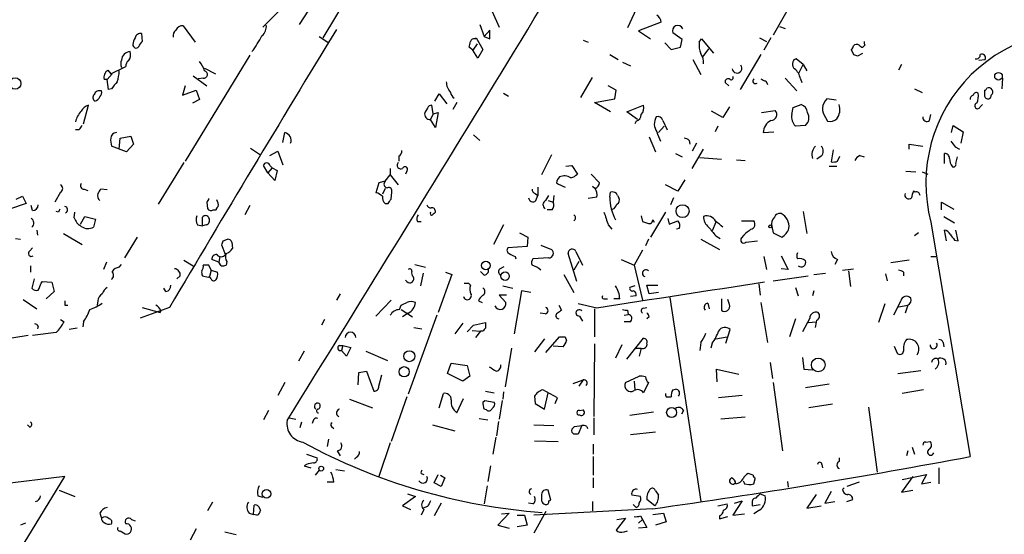
# Model space of a CAD drawing. Extents: x 2 to 44690, y -44091 to 883.
# Drawn here: x 151 to 267, y 512 to 573 of the extents above; entities that cross this region are included whole.
import ezdxf

# ---------------------------------------------------------------- set-up
doc = ezdxf.new("R2010")
doc.units = 0
doc.header["$MEASUREMENT"] = 0
doc.layers.add('MAIN', color=5, linetype='CONTINUOUS')

msp = doc.modelspace()

# ---------------------------------------------------------------- linework, layer by layer
at = {"layer": 'MAIN'}
for p, q in [((209.2113, 608.4993), (186.69, 570.8227)), ((223.9433, 574.802), (222.6733, 572.008)), ((241.9773, 574.8867), (239.8607, 571.1613)), ((179.578, 572.0927), (181.5253, 574.04)), ((184.9967, 574.1247), (183.896, 572.4313)), ((206.6713, 573.9553), (207.518, 572.0927)), ((170.18, 572.262), (171.6193, 570.3147)), ((205.232, 572.4313), (205.74, 570.992)), ((226.6527, 572.6853), (223.9433, 571.6693)), ((240.6227, 572.1773), (241.3, 571.9233)), ((165.2693, 571.3307), (165.354, 570.3993)), ((186.2667, 570.992), (187.2827, 570.3147)), ((206.4173, 571.754), (205.74, 570.992)), ((205.74, 570.992), (206.4173, 570.738)), ((206.4173, 570.738), (206.4173, 571.754)), ((223.9433, 571.6693), (225.3827, 570.738)), ((229.108, 570.6533), (228.0073, 571.4153)), ((204.8933, 570.1453), (204.3853, 569.3833)), ((204.6393, 570.738), (204.8087, 570.8227)), ((204.8087, 570.8227), (205.5707, 569.468)), ((217.424, 570.5687), (218.0167, 570.3147)), ((227.076, 570.23), (227.838, 569.468)), ((228.9387, 569.722), (229.108, 570.6533)), ((231.14, 570.3147), (231.394, 570.738)), ((231.394, 570.738), (232.8333, 569.0447)), ((238.252, 570.8227), (239.0987, 570.3993)), ((239.6067, 570.8227), (238.76, 569.3833)), ((250.698, 569.976), (250.444, 569.722)), ((178.054, 568.7907), (170.434, 556.26)), ((204.3853, 569.3833), (203.962, 569.722)), ((204.978, 568.452), (204.3853, 569.3833)), ((205.5707, 569.468), (204.978, 568.452)), ((220.5567, 568.8753), (221.5727, 568.2827)), ((227.838, 569.468), (228.9387, 569.722)), ((232.2407, 569.5527), (231.5633, 568.6213)), ((238.4213, 568.8753), (235.966, 564.7267)), ((249.0893, 569.468), (249.3433, 568.8753)), ((249.8513, 568.706), (250.444, 569.0447)), ((222.0807, 567.944), (223.012, 567.5207)), ((230.378, 568.2827), (231.3093, 566.5047)), ((243.4167, 567.69), (242.57, 568.3673)), ((242.9087, 566.674), (243.4167, 567.69)), ((243.4167, 567.69), (243.84, 566.928)), ((255.016, 567.69), (254.6773, 567.0127)), ((264.16, 568.198), (264.922, 568.2827)), ((161.798, 566.5893), (161.2053, 565.912)), ((161.29, 567.0127), (161.6287, 566.5893)), ((161.6287, 566.5893), (163.4067, 567.436)), ((171.3653, 566.3353), (172.974, 565.15)), ((172.72, 567.2667), (173.99, 566.5893)), ((161.2053, 565.912), (160.8667, 565.912)), ((161.3747, 564.7267), (161.2053, 565.912)), ((172.5507, 566.0813), (171.958, 565.9967)), ((217.17, 563.7953), (218.5247, 566.166)), ((234.188, 565.5733), (234.6113, 565.15)), ((239.014, 565.7427), (239.1833, 565.3193)), ((241.3, 566.0813), (242.6547, 564.5573)), ((243.078, 565.9967), (243.2473, 565.5733)), ((266.954, 566.0813), (266.8693, 564.8113)), ((161.7133, 564.8113), (161.3747, 564.7267)), ((170.434, 565.15), (170.0953, 564.0493)), ((170.0953, 564.0493), (171.704, 564.642)), ((171.704, 564.642), (172.1273, 563.5413)), ((199.898, 563.372), (200.406, 564.2187)), ((200.406, 564.2187), (201.3373, 563.0333)), ((208.026, 564.3033), (208.6187, 563.9647)), ((221.3187, 564.642), (220.3873, 565.15)), ((221.1493, 563.626), (221.3187, 564.642)), ((256.54, 564.8113), (257.4713, 564.388)), ((264.8373, 564.642), (264.8373, 563.9647)), ((158.4113, 560.6627), (159.004, 562.864)), ((172.1273, 563.5413), (171.2807, 563.118)), ((199.7287, 561.848), (199.5593, 562.864)), ((202.5227, 563.2027), (202.0147, 562.356)), ((218.7787, 563.2027), (221.1493, 563.626)), ((220.6413, 562.102), (218.7787, 563.2027)), ((222.5887, 562.102), (224.536, 562.864)), ((242.2313, 562.61), (243.1627, 562.9487)), ((247.3113, 563.4567), (246.2107, 563.626)), ((264.3293, 562.6947), (264.5833, 562.9487)), ((199.0513, 562.5253), (198.7127, 562.0173)), ((199.7287, 561.848), (199.39, 561.1707)), ((199.7287, 561.848), (200.3213, 562.0173)), ((200.3213, 562.0173), (199.9827, 560.2393)), ((223.8587, 561.1707), (222.5887, 562.102)), ((233.934, 561.4247), (232.5793, 562.1867)), ((234.696, 562.6947), (233.934, 561.4247)), ((238.506, 562.0173), (240.1147, 562.2713)), ((242.062, 561.7633), (242.2313, 562.61)), ((258.318, 561.086), (258.4873, 561.7633)), ((199.9827, 560.2393), (199.39, 561.1707)), ((223.6893, 561.0013), (223.52, 560.6627)), ((226.822, 561.086), (227.33, 559.9853)), ((246.0413, 561.4247), (246.2953, 561.0013)), ((157.9033, 559.9853), (157.48, 559.9853)), ((181.9487, 558.4613), (182.2027, 559.6467)), ((204.47, 559.3927), (205.232, 558.7153)), ((226.314, 559.6467), (226.9913, 560.4087)), ((233.3413, 560.4087), (233.0027, 559.7313)), ((238.6753, 559.6467), (239.9453, 559.7313)), ((243.6707, 560.4933), (242.4853, 560.4087)), ((260.9427, 559.6467), (261.112, 560.4933)), ((261.112, 560.4933), (262.2973, 559.7313)), ((262.2973, 559.7313), (262.0433, 558.3767)), ((162.6447, 557.6993), (162.7293, 558.9693)), ((162.7293, 558.9693), (163.9993, 559.2233)), ((164.338, 558.292), (163.4913, 557.3607)), ((163.9993, 559.2233), (164.338, 558.292)), ((225.2133, 559.1387), (225.9753, 557.3607)), ((229.9547, 558.7153), (230.0393, 558.292)), ((230.8013, 558.3767), (230.2933, 557.4453)), ((255.9473, 557.6993), (255.9473, 558.292)), ((255.9473, 558.292), (257.556, 558.038)), ((163.4913, 557.3607), (161.7133, 558.038)), ((178.1387, 557.784), (179.324, 557.022)), ((180.4247, 556.9373), (181.356, 557.4453)), ((181.356, 557.4453), (181.9487, 555.8367)), ((213.6987, 557.022), (212.5133, 554.6513)), ((228.346, 557.1913), (229.108, 556.768)), ((230.2933, 555.4133), (231.648, 557.6993)), ((246.9727, 557.6147), (246.7187, 556.1753)), ((260.096, 556.006), (260.096, 557.1913)), ((261.366, 557.9533), (261.874, 557.6993)), ((170.2647, 556.0907), (167.2167, 551.18)), ((195.6647, 556.8527), (195.6647, 556.26)), ((231.2247, 556.6833), (233.7647, 556.514)), ((235.5427, 556.4293), (236.5587, 556.3447)), ((245.5333, 556.8527), (245.0253, 556.514)), ((247.4807, 556.26), (247.7347, 556.8527)), ((250.1053, 556.9373), (250.6133, 556.768)), ((261.4507, 556.006), (261.62, 556.768)), ((180.1707, 554.9053), (179.6627, 555.752)), ((180.6787, 555.498), (180.1707, 554.9053)), ((181.0173, 553.974), (180.1707, 554.9053)), ((180.4247, 555.752), (180.6787, 555.498)), ((180.6787, 555.498), (181.2713, 555.1593)), ((181.2713, 555.1593), (181.0173, 553.974)), ((194.6487, 555.4133), (194.6487, 554.6513)), ((196.596, 555.0747), (196.4267, 554.736)), ((215.392, 555.6673), (216.0693, 555.752)), ((216.0693, 555.752), (216.7467, 554.736)), ((218.3553, 554.736), (219.3713, 553.72)), ((246.4647, 555.6673), (247.396, 555.6673)), ((255.524, 555.0747), (256.7093, 554.99)), ((257.4713, 554.99), (258.1487, 554.736)), ((193.294, 553.72), (192.9553, 552.5347)), ((194.056, 553.8893), (193.294, 553.72)), ((194.056, 553.8893), (194.6487, 554.6513)), ((194.6487, 554.6513), (195.58, 553.466)), ((229.4467, 554.0587), (228.6, 552.704)), ((155.702, 552.6193), (155.0247, 551.434)), ((158.496, 552.958), (158.9193, 552.7887)), ((161.2053, 552.8733), (160.4433, 552.958)), ((194.056, 553.0427), (193.7173, 552.3653)), ((194.7333, 551.7727), (194.818, 552.6193)), ((211.7513, 552.45), (212.09, 552.196)), ((212.09, 553.212), (212.09, 552.196)), ((218.5247, 553.2967), (218.8633, 553.0427)), ((220.5567, 552.0267), (220.6413, 552.6193)), ((228.6, 552.704), (227.1607, 553.466)), ((256.6247, 552.6193), (256.4553, 552.704)), ((151.638, 551.2647), (149.6907, 550.5873)), ((150.4527, 551.7727), (151.2147, 552.1113)), ((151.2147, 552.1113), (151.638, 551.2647)), ((172.974, 551.434), (173.0587, 550.672)), ((194.056, 551.2647), (194.3947, 551.2647)), ((211.836, 551.6033), (212.09, 552.196)), ((213.0213, 551.6033), (213.36, 552.196)), ((213.2753, 551.6033), (213.868, 551.434)), ((213.9527, 552.196), (213.868, 551.434)), ((219.0327, 552.0267), (218.0167, 551.8573)), ((221.488, 552.196), (221.6573, 551.942)), ((228.092, 551.942), (227.7533, 551.0953)), ((259.7573, 550.5027), (259.7573, 551.434)), ((259.7573, 551.434), (261.1967, 550.5873)), ((152.4, 550.418), (152.2307, 551.0107)), ((155.448, 550.2487), (155.194, 550.3333)), ((157.3107, 549.5713), (157.3953, 550.2487)), ((173.736, 550.5027), (174.0747, 550.5027)), ((178.054, 551.0107), (177.4613, 549.91)), ((213.7833, 550.5027), (213.1907, 550.5027)), ((227.1607, 550.2487), (225.3827, 547.2853)), ((243.4167, 550.3333), (243.84, 547.7087)), ((158.0727, 548.8093), (158.5807, 549.7407)), ((158.5807, 549.7407), (159.8507, 549.402)), ((159.8507, 549.402), (159.5967, 548.4707)), ((172.466, 548.64), (172.466, 549.656)), ((197.866, 549.148), (198.2893, 549.148)), ((224.282, 549.8253), (224.4513, 549.148)), ((225.6367, 549.3173), (225.806, 549.0633)), ((227.4147, 549.4867), (227.584, 548.8093)), ((227.584, 548.8093), (228.6, 549.2327)), ((233.0873, 549.0633), (232.664, 548.0473)), ((236.1353, 549.2327), (237.5747, 549.2327)), ((258.4873, 549.0633), (263.144, 521.3773)), ((260.0113, 549.7407), (261.2813, 548.9787)), ((152.908, 548.132), (152.9927, 547.5393)), ((171.8733, 548.7247), (172.466, 548.64)), ((172.8893, 548.7247), (172.466, 548.64)), ((208.026, 548.7247), (206.8407, 546.4387)), ((209.8887, 547.7933), (210.9047, 547.2853)), ((220.3873, 548.7247), (220.8107, 548.2167)), ((228.7693, 548.3013), (228.4307, 548.2167)), ((239.6913, 548.5553), (239.8607, 547.7933)), ((239.8607, 547.7933), (240.8767, 547.2853)), ((257.048, 547.7933), (256.54, 547.4547)), ((260.35, 546.862), (260.096, 548.132)), ((261.7047, 546.862), (261.4507, 548.132)), ((150.368, 547.116), (150.9607, 547.0313)), ((156.0407, 547.7087), (158.242, 546.4387)), ((164.7613, 547.2853), (163.2373, 544.83)), ((174.9213, 546.862), (175.4293, 547.0313)), ((175.9373, 546.6927), (176.022, 545.9307)), ((210.9047, 547.2853), (210.82, 546.1847)), ((225.1287, 547.0313), (224.79, 546.2693)), ((231.3093, 547.0313), (233.5107, 545.846)), ((233.0873, 547.4547), (233.5953, 547.116)), ((236.3893, 547.5393), (236.1353, 547.2007)), ((236.6433, 546.6927), (237.998, 546.862)), ((261.2813, 546.9467), (261.7047, 546.862)), ((152.0613, 545.6767), (152.4, 546.0153)), ((175.1753, 545.2533), (174.752, 546.354)), ((210.82, 546.1847), (208.534, 546.0153)), ((212.4287, 546.354), (213.6987, 545.846)), ((216.5773, 545.592), (217.3393, 543.9833)), ((224.4513, 545.7613), (223.4353, 543.9833)), ((161.1207, 544.322), (160.782, 543.4753)), ((170.2647, 544.576), (171.3653, 543.8987)), ((174.4133, 544.322), (173.5667, 544.6607)), ((174.498, 544.9993), (174.4133, 544.322)), ((174.6673, 543.8987), (174.4133, 544.322)), ((175.3447, 544.4067), (175.26, 543.9833)), ((209.3807, 544.9993), (209.4653, 544.7453)), ((213.36, 544.83), (211.4973, 544.7453)), ((216.662, 542.036), (215.646, 545.338)), ((216.916, 544.4067), (216.3233, 543.3907)), ((221.9113, 544.6607), (223.4353, 543.9833)), ((238.76, 544.9993), (239.0987, 543.4753)), ((240.792, 545.084), (241.6387, 543.4753)), ((247.4807, 544.6607), (247.142, 544.068)), ((255.9473, 544.576), (253.746, 544.2373)), ((258.4873, 544.9993), (259.08, 544.9993)), ((152.146, 543.8987), (152.146, 543.1367)), ((162.6447, 543.7293), (162.8987, 544.068)), ((173.482, 543.3907), (173.228, 543.9833)), ((173.482, 543.3907), (173.3127, 542.6287)), ((173.482, 543.3907), (174.244, 543.1367)), ((197.5273, 544.068), (198.7973, 543.7293)), ((201.168, 543.1367), (201.93, 542.8827)), ((205.74, 542.798), (205.3167, 543.2213)), ((207.6027, 543.56), (208.1107, 543.814)), ((223.4353, 543.9833), (224.4513, 539.8347)), ((241.6387, 543.4753), (240.792, 543.56)), ((248.0733, 543.3907), (249.3433, 543.56)), ((248.7507, 543.306), (249.0047, 541.4433)), ((255.27, 543.1367), (255.27, 542.7133)), ((152.5693, 542.3747), (152.3153, 541.274)), ((153.416, 541.8667), (153.5853, 542.036)), ((153.5853, 542.036), (154.686, 541.9513)), ((154.686, 541.9513), (154.94, 540.8507)), ((169.8413, 542.7133), (169.418, 542.3747)), ((172.466, 542.7133), (173.1433, 542.544)), ((173.1433, 542.544), (173.3127, 542.6287)), ((173.482, 542.3747), (173.3127, 542.6287)), ((196.596, 542.036), (196.4267, 542.2053)), ((198.5433, 543.052), (198.2047, 541.528)), ((201.93, 542.8827), (200.3213, 538.3953)), ((215.138, 542.8827), (216.3233, 540.766)), ((239.8607, 542.1207), (244.0093, 542.7133)), ((244.6867, 542.8827), (246.0413, 543.052)), ((253.1533, 542.9673), (253.3227, 542.1207)), ((154.94, 540.8507), (154.0087, 540.004)), ((168.148, 540.8507), (167.894, 541.274)), ((203.8773, 541.8667), (204.1313, 541.6127)), ((207.9413, 541.528), (209.1267, 541.274)), ((210.1427, 540.9353), (209.296, 535.8553)), ((211.2433, 540.766), (210.1427, 540.9353)), ((223.52, 541.528), (222.9273, 541.3587)), ((225.2133, 540.5967), (224.9593, 541.6127)), ((224.9593, 541.6127), (226.2293, 541.6127)), ((226.314, 540.766), (225.2133, 540.5967)), ((238.1673, 541.782), (238.3367, 540.4273)), ((242.4853, 541.3587), (242.824, 540.3427)), ((244.6867, 540.9353), (244.5173, 540.3427)), ((151.2993, 539.9193), (152.908, 538.8187)), ((160.1047, 539.75), (160.02, 539.242)), ((188.722, 540.5967), (188.2987, 539.8347)), ((194.7333, 539.8347), (192.9553, 537.972)), ((205.0627, 539.75), (205.486, 539.5807)), ((208.3647, 540.4273), (207.518, 540.4273)), ((207.518, 540.4273), (208.28, 539.5807)), ((219.8793, 540.004), (220.3027, 540.004)), ((221.742, 540.004), (221.0647, 540.004)), ((223.6893, 540.3427), (223.012, 540.258)), ((227.6687, 540.1733), (231.3093, 516.0433)), ((233.7647, 540.004), (233.7647, 538.6493)), ((234.696, 539.3267), (234.5267, 539.9193)), ((238.4213, 539.5807), (239.1833, 534.8393)), ((254.9313, 539.75), (254.0847, 538.0567)), ((156.21, 539.242), (156.5487, 539.242)), ((168.5713, 538.988), (165.1, 537.718)), ((165.354, 538.988), (167.4707, 538.3953)), ((167.5553, 538.6493), (167.4707, 538.3953)), ((195.7493, 538.734), (195.9187, 539.242)), ((195.9187, 538.734), (197.2733, 537.8873)), ((214.5453, 539.242), (214.884, 538.6493)), ((219.0327, 538.9033), (216.8313, 539.4113)), ((218.7787, 538.8187), (218.7787, 535.5167)), ((222.6733, 538.6493), (222.758, 538.1413)), ((224.536, 538.9033), (224.9593, 538.988)), ((232.156, 539.496), (232.3253, 538.8187)), ((253.0687, 539.4113), (252.3067, 537.21)), ((254.6773, 539.0727), (255.778, 539.242)), ((255.778, 539.242), (255.4393, 538.3107)), ((155.702, 537.5487), (156.1253, 537.2947)), ((158.4113, 537.2947), (158.3267, 536.702)), ((186.8593, 537.5487), (186.5207, 536.8713)), ((196.7653, 538.3107), (196.088, 537.8873)), ((200.152, 538.0567), (196.7653, 528.7433)), ((212.9367, 538.226), (212.344, 538.3107)), ((217.0007, 537.972), (217.3393, 537.3793)), ((222.25, 538.0567), (222.758, 538.1413)), ((222.9273, 537.2947), (222.25, 537.2947)), ((225.2133, 537.8873), (224.9593, 537.6333)), ((242.4853, 537.6333), (241.808, 535.5167)), ((244.1787, 537.718), (243.332, 536.1093)), ((244.0093, 537.21), (244.9407, 537.2947)), ((153.0773, 536.7867), (152.9927, 536.448)), ((157.6493, 536.5327), (156.718, 536.3633)), ((197.4427, 536.6173), (198.374, 536.448)), ((203.2, 537.1253), (202.2687, 535.8553)), ((203.708, 536.1093), (204.47, 536.8713)), ((204.3007, 536.2787), (205.3167, 536.194)), ((204.47, 536.8713), (205.9093, 537.21)), ((205.3167, 536.194), (204.724, 535.432)), ((205.5707, 536.194), (205.3167, 536.194)), ((234.2727, 534.7547), (234.7807, 536.3633)), ((151.892, 535.686), (129.4553, 531.9607)), ((155.194, 536.0247), (152.4, 535.686)), ((212.852, 535.2627), (211.6667, 533.7387)), ((213.0213, 533.654), (214.63, 535.5167)), ((215.3073, 535.5167), (215.4767, 535.0933)), ((222.5887, 532.892), (224.536, 535.3473)), ((233.0873, 535.2627), (234.442, 535.5167)), ((184.4887, 533.8233), (183.8113, 532.638)), ((188.6373, 534.5007), (189.0607, 534.5007)), ((189.0607, 534.5007), (188.8913, 533.908)), ((189.484, 533.2307), (188.8913, 533.908)), ((189.0607, 534.5007), (189.992, 534.2467)), ((189.992, 534.2467), (189.484, 533.2307)), ((191.77, 533.8233), (194.31, 532.7227)), ((208.9573, 534.162), (208.1953, 529.59)), ((215.0533, 534.3313), (213.868, 534.416)), ((218.7787, 534.67), (218.694, 526.1187)), ((221.996, 534.5853), (221.234, 532.9767)), ((223.52, 534.162), (224.282, 534.162)), ((224.282, 534.162), (224.028, 533.2307)), ((231.3093, 534.8393), (231.2247, 533.908)), ((232.664, 534.7547), (232.4947, 534.162)), ((254.1693, 534.416), (254.508, 533.5693)), ((259.9267, 534.8393), (260.0113, 534.3313)), ((243.332, 533.0613), (243.5013, 531.7067)), ((190.9233, 531.2833), (191.8547, 531.4527)), ((191.8547, 531.4527), (192.7013, 529.082)), ((201.422, 531.1987), (201.8453, 532.384)), ((201.8453, 532.384), (203.708, 532.13)), ((203.708, 532.13), (204.0467, 530.86)), ((233.2567, 530.1827), (233.172, 531.7067)), ((233.172, 531.7067), (235.7967, 531.114)), ((239.522, 532.4687), (239.776, 530.606)), ((243.5013, 531.7067), (244.5173, 531.622)), ((254.5927, 531.1987), (257.302, 531.5373)), ((190.8387, 529.844), (190.9233, 531.2833)), ((193.294, 529.6747), (193.6327, 531.0293)), ((203.2, 530.2673), (201.422, 531.1987)), ((204.0467, 530.86), (203.2, 530.2673)), ((216.2387, 530.0133), (217.424, 530.4367)), ((217.424, 530.4367), (216.916, 529.6747)), ((222.4193, 530.098), (224.028, 530.86)), ((182.2027, 530.098), (181.356, 528.574)), ((214.376, 528.32), (212.6827, 529.2513)), ((223.4353, 530.2673), (223.52, 529.2513)), ((225.1287, 530.098), (224.536, 528.9127)), ((228.0073, 529.2513), (228.346, 529.336)), ((239.8607, 530.098), (240.9613, 522.0547)), ((246.4647, 529.9287), (243.6707, 529.5053)), ((257.6407, 529.2513), (255.1007, 528.828)), ((189.8227, 528.1507), (192.532, 527.1347)), ((196.596, 528.4047), (194.7333, 523.1553)), ((200.406, 527.1347), (200.914, 528.828)), ((202.5227, 526.542), (203.2847, 528.2353)), ((205.5707, 527.812), (205.8247, 527.9813)), ((205.8247, 527.9813), (206.9253, 527.812)), ((205.9093, 529.082), (206.9253, 528.9127)), ((207.8567, 527.9813), (207.518, 525.78)), ((208.026, 528.9973), (207.9413, 528.1507)), ((211.6667, 528.4893), (211.7513, 527.6427)), ((212.852, 526.9653), (213.2753, 528.9127)), ((214.122, 527.6427), (214.376, 528.32)), ((227.2453, 528.4047), (227.838, 528.4047)), ((236.22, 528.574), (233.426, 528.32)), ((180.2553, 526.796), (179.6627, 525.6953)), ((205.994, 526.8807), (205.74, 526.9653)), ((211.7513, 527.6427), (212.852, 526.9653)), ((217.0007, 526.796), (217.424, 526.8807)), ((229.2773, 526.796), (229.0233, 526.3727)), ((246.888, 527.558), (244.094, 527.1347)), ((251.1213, 527.2193), (252.1373, 519.5147)), ((182.7107, 525.9493), (183.4727, 525.78)), ((185.5893, 525.6953), (185.42, 525.272)), ((205.1473, 525.8647), (206.1633, 525.6953)), ((218.694, 525.9493), (218.694, 523.9173)), ((225.7213, 526.6267), (222.9273, 526.2033)), ((236.5587, 526.034), (233.68, 525.78)), ((152.0613, 524.8487), (151.8073, 525.1027)), ((184.15, 525.4413), (183.9807, 524.764)), ((187.706, 524.9333), (187.96, 524.6793)), ((199.644, 525.1027), (202.2687, 524.4253)), ((207.4333, 525.526), (207.1793, 523.8327)), ((211.582, 525.1027), (213.9527, 525.018)), ((216.408, 524.9333), (217.2547, 525.018)), ((217.2547, 525.018), (216.8313, 524.002)), ((217.8473, 524.9333), (217.932, 524.6793)), ((187.3673, 523.4093), (187.198, 522.5627)), ((207.0947, 523.6633), (206.756, 521.6313)), ((225.9753, 524.256), (223.012, 523.9173)), ((194.6487, 522.986), (193.294, 519.0067)), ((211.6667, 523.24), (214.4607, 523.1553)), ((218.6093, 522.8167), (218.6093, 521.6313)), ((256.286, 522.478), (256.54, 521.6313)), ((257.8947, 523.0707), (258.4027, 523.1553)), ((184.7427, 521.6313), (186.0127, 521.208)), ((188.3833, 522.0547), (188.722, 521.462)), ((190.6693, 521.2927), (190.4153, 521.0387)), ((218.6093, 521.3773), (218.6093, 519.176)), ((247.65, 521.208), (247.65, 520.7847)), ((255.778, 522.0547), (255.6087, 521.462)), ((184.7427, 520.446), (184.4887, 520.2767)), ((184.4887, 520.2767), (185.2507, 520.0227)), ((188.214, 519.8533), (189.23, 519.684)), ((206.502, 520.2767), (206.1633, 518.414)), ((245.618, 520.446), (245.7027, 520.0227)), ((259.4187, 520.0227), (259.4187, 518.16)), ((129.7093, 475.6573), (156.21, 519.0067)), ((156.21, 519.0067), (148.4207, 518.0753)), ((186.2667, 519.7687), (185.7587, 519.176)), ((198.2893, 519.3453), (198.628, 519.2607)), ((199.8133, 518.2447), (200.3213, 519.2607)), ((200.5753, 519.176), (201.0833, 518.8373)), ((201.0833, 518.8373), (200.66, 517.8213)), ((218.6093, 518.8373), (218.6093, 517.652)), ((237.49, 519.176), (236.8973, 519.3453)), ((237.5747, 518.16), (237.744, 518.7527)), ((256.3707, 519.0067), (255.016, 517.144)), ((255.1007, 518.668), (257.9793, 519.2607)), ((257.9793, 519.2607), (257.3867, 518.16)), ((187.96, 518.3293), (187.198, 518.3293)), ((200.66, 517.8213), (199.8133, 518.2447)), ((206.0787, 517.906), (205.74, 515.7893)), ((236.474, 518.16), (236.982, 518.0753)), ((241.554, 518.414), (241.6387, 517.7367)), ((248.0733, 517.4827), (248.2427, 517.652)), ((250.0207, 518.3293), (248.5813, 517.8213)), ((257.3867, 518.16), (258.4873, 518.3293)), ((155.5327, 517.398), (157.3953, 516.636)), ((178.9853, 516.7207), (179.578, 516.5513)), ((197.612, 516.636), (196.088, 515.5353)), ((196.6807, 516.9747), (197.612, 516.636)), ((212.5133, 516.89), (212.5133, 516.128)), ((213.614, 516.2127), (213.2753, 517.398)), ((225.9753, 517.3133), (226.314, 516.8053)), ((238.3367, 516.9747), (238.9293, 516.7207)), ((244.9407, 516.89), (243.84, 515.2813)), ((246.7187, 517.2287), (245.9567, 515.874)), ((255.016, 517.144), (256.3707, 517.398)), ((173.6513, 515.9587), (173.0587, 514.9427)), ((178.4773, 514.5193), (178.562, 515.62)), ((179.07, 515.4507), (179.324, 515.0273)), ((196.088, 515.5353), (197.0193, 515.112)), ((199.0513, 515.4507), (198.5433, 515.2813)), ((200.66, 515.874), (199.8133, 514.35)), ((211.4973, 515.7893), (210.9893, 515.874)), ((225.6367, 515.1967), (211.582, 514.4347)), ((213.36, 516.128), (213.614, 516.2127)), ((218.5247, 516.0433), (218.5247, 514.9427)), ((223.3507, 515.7047), (223.6893, 515.366)), ((225.8907, 515.5353), (224.9593, 516.2973)), ((233.3413, 515.5353), (234.442, 515.7893)), ((236.22, 516.128), (235.1193, 514.4347)), ((235.2887, 515.874), (236.22, 516.128)), ((237.4053, 515.874), (237.4053, 515.5353)), ((237.4053, 515.5353), (238.3367, 515.7047)), ((243.84, 515.2813), (245.5333, 515.5353)), ((245.9567, 515.874), (247.142, 516.0433)), ((248.5813, 516.0433), (249.2587, 516.2973)), ((160.3587, 514.6887), (160.528, 514.096)), ((177.9693, 514.6887), (178.4773, 514.5193)), ((178.9007, 514.4347), (178.4773, 514.5193)), ((198.628, 515.112), (198.2893, 514.4347)), ((208.7033, 514.6887), (207.3487, 513.2493)), ((207.772, 514.604), (208.7033, 514.6887)), ((209.6347, 514.4347), (210.4813, 514.4347)), ((210.4813, 514.4347), (210.82, 513.2493)), ((213.0213, 514.858), (211.582, 512.318)), ((222.4193, 514.096), (221.3187, 512.6567)), ((221.4033, 513.9267), (222.4193, 514.096)), ((224.1973, 514.35), (224.4513, 513.9267)), ((225.6367, 514.5193), (226.9067, 514.6887)), ((226.9067, 514.6887), (227.2453, 513.6727)), ((233.5107, 514.35), (233.5107, 514.0113)), ((233.5107, 514.0113), (234.5267, 514.2653)), ((235.1193, 514.4347), (236.474, 514.604)), ((238.252, 515.0273), (237.5747, 514.604)), ((151.5533, 513.5033), (150.9607, 513.2493)), ((164.084, 513.9267), (164.5073, 513.7573)), ((207.3487, 513.2493), (208.7033, 512.9107)), ((210.82, 513.2493), (209.6347, 513.08)), ((223.9433, 513.5033), (224.4513, 513.9267)), ((224.9593, 512.9953), (223.9433, 512.9107)), ((224.4513, 513.9267), (224.9593, 512.9953)), ((227.2453, 513.6727), (225.9753, 513.2493)), ((162.7293, 512.572), (163.322, 512.2333)), ((171.704, 512.826), (171.0267, 511.4713)), ((222.25, 512.4873), (222.6733, 512.572))]:
    msp.add_line(p, q, dxfattribs=at)
for centre, radius in [((266.4789, 566.293), 0.451), ((150.338, 565.4397), 0.6804), ((229.1651, 550.3643), 0.7619), ((239.522, 548.5554), 0.1693), ((205.9401, 543.9504), 0.509), ((208.199, 542.68), 0.4989), ((196.8901, 533.225), 0.6498), ((245.1909, 532.1945), 0.8159), ((196.2904, 531.3864), 0.604), ((227.8732, 526.5735), 0.588), ((186.4904, 519.9441), 0.2843), ((180.024, 516.949), 0.5088)]:
    msp.add_circle(centre, radius, dxfattribs=at)
for centre, radius, start, end in [((-6359.4236, 4579.9414), 7696.3495, 328.21143263, 328.92943673), ((225.3402, 572.4736), 1.3294, 9.162622, 52.761186), ((170.0915, 571.4499), 0.8169, 83.780636, 158.145192), ((178.5738, 572.1811), 1.4371, 309.780047, 6.617134), ((228.6, 571.6693), 0.6348, 23.200961, 203.192665), ((165.1212, 570.7274), 0.6213, 76.207586, 171.176006), ((2570.5395, -881.0858), 2790.3514, 148.6210579, 149.4078868), ((169.9805, 571.0041), 0.9905, 130.795783, 185.608144), ((167.2686, 577.5472), 13.8315, 322.95231, 332.107854), ((275.971, 553.6354), 18.0695, 14.65449, 194.655104), ((164.6192, 570.0063), 0.37, 171.543523, 327.349451), ((165.7779, 569.9758), 1.527, 146.315136, 176.812677), ((166.0308, 569.4684), 1.1509, 126.018589, 162.906421), ((34.7393, 612.3812), 174.5168, 345.851156, 346.080363), ((204.5716, 570.2893), 0.4538, 81.419912, 165.972942), ((233.5958, 569.9337), 2.4852, 171.18127, 203.066602), ((248.7931, 569.9336), 0.5518, 302.463229, 355.603684), ((249.7309, 569.5429), 0.5211, 56.212351, 138.048742), ((250.4863, 570.2722), 0.5518, 212.463229, 265.603684), ((251.0792, 570.2724), 0.4829, 164.763614, 217.866658), ((163.9992, 568.1135), 1.1037, 94.390743, 175.609257), ((162.7291, 568.8331), 1.2453, 324.689099, 17.810754), ((229.7997, 567.8876), 1.8517, 356.504536, 35.389486), ((291.9248, 695.798), 133.8752, 251.45383, 251.682999), ((263.8674, 568.8145), 0.4659, 253.708313, 7.498745), ((264.5241, 568.4774), 0.443, 333.926622, 116.084995), ((163.9144, 567.7746), 1.1004, 157.370923, 202.624271), ((164.0842, 567.5206), 0.6828, 119.760495, 187.11773), ((169.4513, 565.8778), 3.4333, 17.811683, 38.791426), ((235.6042, 567.2459), 0.5732, 186.402021, 38.831534), ((242.8226, 567.7265), 0.6888, 111.514099, 232.230069), ((161.7916, 566.1881), 0.9652, 121.311937, 196.621351), ((158.4195, 567.1126), 4.2292, 339.882861, 357.498325), ((172.6353, 566.5047), 0.4317, 258.700477, 78.684862), ((241.0417, 565.6193), 2.071, 10.49984, 48.98819), ((373.7421, 395.8726), 271.1024, 141.223963, 141.45313), ((203.2896, 565.7362), 2.0384, 182.198601, 221.406185), ((234.5382, 565.6484), 0.3582, 47.387357, 192.103695), ((234.9077, 566.1236), 0.2468, 239.02828, 30.991622), ((237.7864, 565.7427), 0.3165, 129.821795, 309.796301), ((239.073, 566.6988), 0.9579, 227.132054, 266.468811), ((159.9555, 563.7788), 0.4488, 127.666685, 245.022443), ((160.3163, 563.9223), 0.6694, 71.562344, 161.562344), ((159.9355, 564.3456), 0.6292, 312.268789, 19.661787), ((202.7621, 564.543), 1.0133, 188.798608, 235.21688), ((263.5926, 563.6091), 0.4537, 104.017867, 188.59446), ((263.8636, 563.9788), 0.3874, 56.880041, 169.51391), ((262.2123, 563.9647), 1.8935, 333.439008, 10.301057), ((264.795, 564.9383), 0.2993, 278.124688, 351.875312), ((265.2183, 564.007), 0.3833, 186.33524, 6.33524), ((265.3112, 564.4522), 0.4953, 305.567262, 116.358115), ((159.3147, 561.6077), 1.2941, 103.891284, 153.423069), ((159.5256, 564.2522), 0.9125, 285.276047, 335.926575), ((199.4916, 562.4153), 0.4538, 81.419912, 165.972942), ((223.4915, 562.5254), 1.098, 316.047932, 17.961359), ((242.8296, 561.8988), 1.1015, 6.175906, 72.397417), ((247.3268, 562.4329), 1.6338, 133.090187, 218.106603), ((245.8298, 562.356), 1.9143, 324.901073, 18.03647), ((264.0118, 562.8005), 0.3347, 108.429535, 341.570465), ((159.9149, 560.4338), 2.4823, 135.07671, 168.782411), ((199.3839, 561.8601), 0.6894, 166.818493, 270.506956), ((223.5411, 561.7281), 0.7417, 281.525044, 2.720065), ((239.5964, 561.7919), 0.706, 270.835961, 42.767187), ((243.5799, 561.4942), 1.5416, 169.946806, 224.760842), ((242.9083, 561.4035), 1.1874, 309.950151, 31.127614), ((227.4125, 560.6827), 1.5851, 148.568207, 216.885802), ((226.2193, 560.8985), 0.6312, 17.280921, 104.617437), ((240.5191, 559.4745), 1.8519, 119.517696, 174.664391), ((246.5916, 562.2292), 1.2631, 256.433519, 309.555259), ((258.0022, 561.4149), 0.4561, 168.054405, 313.835937), ((285.0841, 475.5567), 152.6537, 146.192759, 146.421922), ((162.3483, 558.9271), 0.7208, 93.364127, 176.643808), ((181.9612, 558.7023), 0.9748, 340.486932, 75.655833), ((229.2905, 560.3095), 3.1985, 190.414759, 211.659608), ((164.468, 558.7577), 2.8472, 175.737887, 194.641955), ((229.303, 558.0132), 0.9579, 47.132054, 86.468811), ((430.4619, 685.2919), 211.6803, 216.752594, 216.981777), ((195.3258, 557.4454), 0.6828, 299.760495, 7.11773), ((245.8177, 557.0522), 1.3772, 134.29101, 199.225648), ((244.9689, 557.4454), 0.8184, 313.598957, 46.396215), ((260.1101, 556.6127), 0.5788, 358.613923, 91.395974), ((180.0437, 555.6814), 0.3875, 10.497939, 169.502061), ((195.8904, 555.7943), 0.4292, 136.321685, 297.412843), ((246.9301, 557.7435), 1.5824, 262.322568, 290.362373), ((250.8256, 555.6244), 1.4975, 118.750617, 151.249383), ((262.5084, 556.6407), 1.8202, 181.322194, 215.539507), ((261.1262, 555.9072), 0.3392, 253.050006, 16.933836), ((196.3791, 555.2996), 0.3125, 313.962616, 158.665009), ((215.5803, 555.9381), 1.675, 283.971531, 314.136456), ((158.4476, 553.3571), 0.4021, 136.219304, 276.914657), ((194.31, 553.5506), 0.4233, 126.867191, 270), ((215.2651, 553.6564), 0.9759, 130.603205, 176.263254), ((216.1965, 556.2604), 3.1754, 233.131546, 253.738352), ((215.2243, 553.0255), 1.495, 59.427972, 113.423535), ((218.5612, 553.7985), 0.8139, 291.787031, 354.465227), ((155.4762, 553.0427), 0.4798, 298.071082, 61.923298), ((160.8819, 552.2217), 0.81, 163.630019, 229.766965), ((287.2739, 468.0541), 152.6259, 146.200557, 146.42974), ((192.5501, 550.9081), 1.6763, 45.870102, 76.011837), ((194.4582, 552.7675), 0.3891, 337.613458, 112.386542), ((211.8613, 552.8902), 0.4537, 171.405541, 255.969882), ((217.6775, 552.3229), 1.3872, 347.671, 31.258436), ((220.853, 551.9843), 0.6694, 18.437656, 108.437656), ((255.8765, 552.2803), 0.469, 158.786184, 313.833681), ((257.7259, 551.8571), 1.527, 146.315136, 176.812677), ((256.7622, 552.1854), 0.4552, 1.334268, 107.583059), ((172.6778, 551.8996), 0.5518, 302.463229, 355.603684), ((173.2918, 551.0953), 1.0506, 350.726849, 34.34197), ((194.7028, 552.0145), 0.9902, 174.39016, 229.217958), ((67.564, 636.1687), 152.6261, 326.200547, 326.42973), ((211.484, 551.951), 0.4948, 181.042258, 315.352106), ((213.194, 551.1181), 0.515, 109.59246, 240.024662), ((213.0591, 551.0381), 0.9006, 323.524537, 26.078517), ((226.9484, 552.1852), 6.3937, 181.420517, 206.650814), ((221.1492, 551.688), 0.5681, 296.574073, 26.56054), ((152.3577, 551.1376), 0.7208, 273.364127, 356.635873), ((240.1926, 508.088), 94.6529, 153.320357, 153.549513), ((156.1303, 550.5314), 0.4026, 294.107022, 78.581209), ((173.482, 550.9261), 0.4937, 210.975698, 300.959776), ((174.6249, 550.4604), 0.5518, 122.463229, 175.603684), ((199.4069, 551.2053), 0.4537, 194.030118, 278.59446), ((199.5594, 550.1111), 0.2182, 140.913782, 292.81582), ((199.5451, 550.3191), 0.4432, 350.860707, 99.139293), ((284.4633, 465.4294), 119.7133, 134.885375, 135.114625), ((601.118, 676.4816), 401.5939, 198.320353, 198.549545), ((220.5568, 551.3915), 0.8725, 292.826965, 345.97172), ((240.6327, 549.4685), 0.6312, 75.382563, 162.719079), ((240.0594, 548.5627), 1.6843, 351.071762, 64.216939), ((151.9478, 548.9516), 0.6053, 307.386778, 62.135208), ((159.0971, 550.1991), 1.8935, 199.363161, 240.242358), ((172.9317, 549.3596), 1.2342, 157.832221, 210.958184), ((172.8212, 549.3818), 0.4487, 24.977557, 142.333315), ((172.7412, 549.275), 0.5699, 285.062887, 31.327573), ((198.3981, 549.4746), 0.6243, 135.77878, 211.541369), ((216.154, 549.5714), 0.3786, 296.558284, 63.434949), ((225.4981, 551.1519), 2.2608, 242.418273, 267.074191), ((225.2274, 549.2751), 0.4115, 292.171121, 5.886559), ((227.9863, 548.6401), 0.8531, 336.602118, 43.997913), ((233.1761, 549.6805), 1.5293, 177.743981, 232.289319), ((232.0453, 548.6617), 1.1499, 25.018399, 110.214277), ((64.1637, 337.1069), 271.1026, 51.228092, 51.457245), ((237.0936, 548.8286), 0.6283, 283.100569, 40.028583), ((240.7941, 548.8184), 1.1338, 132.372612, 193.418484), ((158.9419, 549.6174), 1.3205, 233.545785, 299.727659), ((486.6638, 759.6125), 330.6236, 219.688756, 219.917939), ((406.1747, 336.1879), 271.1024, 128.54687, 128.776037), ((239.9369, 548.9291), 1.8935, 299.757642, 340.636839), ((260.0175, 547.3219), 0.8139, 21.787031, 84.465227), ((47.8442, 588.9305), 133.8594, 341.45383, 341.683027), ((175.4971, 546.5827), 0.4537, 14.030118, 98.594459), ((236.3893, 546.9467), 0.3592, 135, 315), ((430.3122, 674.2552), 211.6103, 216.756617, 216.985854), ((152.2731, 545.3804), 0.3642, 125.557794, 305.523047), ((174.4566, 547.1571), 1.9886, 293.828505, 321.923362), ((208.8444, 545.7331), 0.4195, 137.724474, 250.347095), ((213.3478, 545.3985), 0.5687, 271.229378, 51.898796), ((216.1352, 545.3787), 0.4909, 25.755916, 184.755887), ((243.375, 545.084), 0.7203, 151.951376, 208.048624), ((247.8134, 545.7103), 1.1011, 186.167798, 252.412536), ((174.1451, 544.6749), 0.5786, 88.593643, 181.406357), ((174.6673, 545.578), 0.6029, 212.585625, 327.414375), ((176.1173, 544.9465), 0.9425, 155.455419, 214.941222), ((293.7219, 714.5285), 189.3504, 243.320371, 243.54954), ((211.9825, 544.3057), 0.6547, 137.822852, 209.501727), ((242.9407, 543.6492), 1.1144, 49.078624, 100.41153), ((243.1768, 544.2958), 0.5312, 228.380793, 21.595102), ((161.3565, 542.792), 0.6159, 305.403577, 44.197333), ((162.7291, 542.629), 1.1035, 94.386361, 147.538365), ((169.1146, 542.8262), 0.7355, 351.169134, 86.148614), ((173.3135, 543.1368), 0.9474, 169.712462, 206.551529), ((171.7882, 543.8142), 0.781, 319.408254, 12.504141), ((172.8893, 374.6834), 169.3002, 89.885375, 90.114591), ((173.3129, 542.8826), 0.9651, 322.120851, 15.264491), ((174.8368, 544.8299), 0.9465, 259.683783, 296.559637), ((196.9347, 543.2777), 0.2603, 347.480746, 130.60607), ((197.7176, 543.0519), 0.5554, 162.240393, 229.644897), ((205.6861, 543.3676), 0.5721, 275.405678, 10.850351), ((207.8769, 543.2048), 0.4488, 127.666685, 245.010871), ((209.9293, 540.2729), 3.9959, 51.282418, 68.208708), ((224.839, 543.0161), 0.4098, 45.019771, 250.959354), ((254.618, 542.4338), 0.9587, 47.151439, 86.453861), ((173.7925, 542.4311), 0.3155, 190.295103, 333.434949), ((196.9464, 542.3717), 0.4852, 223.7726, 31.980351), ((990.941, -4412.5874), 5011.2975, 98.6315716, 98.8607538), ((152.8657, 541.655), 0.6694, 214.691906, 288.429535), ((-58.4584, 626.1304), 228.0156, 338.082842, 338.311992), ((162.4343, 539.7915), 1.9916, 128.103582, 156.153182), ((168, 541.5773), 0.7415, 281.51299, 2.736234), ((203.6233, 668.8666), 127.0002, 269.885409, 270.114592), ((205.275, 541.1471), 1.2348, 157.848773, 210.95182), ((205.3449, 540.8507), 0.4798, 298.071082, 61.923298), ((219.1391, 539.983), 2.603, 0.462248, 36.408974), ((223.2519, 541.2599), 0.3393, 163.071082, 286.928918), ((223.2236, 540.4696), 0.4827, 344.757375, 74.734471), ((283.2099, 539.496), 127.0002, 179.885409, 180.114592), ((161.205, 539.6656), 1.1035, 122.461635, 175.613639), ((111.5774, 708.7463), 189.3282, 296.453843, 296.683013), ((197.104, 538.1411), 1.5266, 70.563296, 109.436704), ((196.0457, 539.7077), 1.5714, 297.253168, 355.364438), ((203.7504, 540.385), 0.4826, 195.254078, 15.257201), ((206.3318, 539.3273), 1.3376, 124.679712, 161.578596), ((207.6301, 539.4137), 0.671, 202.464199, 14.411086), ((219.8793, 540.2157), 0.2116, 143.124688, 270), ((255.6113, 539.6137), 0.6936, 43.223956, 168.665764), ((255.4839, 539.8507), 0.676, 295.788014, 20.611591), ((153.7026, 540.7089), 5.8163, 324.054758, 340.150628), ((157.1971, 544.2074), 5.8192, 289.852385, 305.940797), ((166.2428, 537.9296), 1.4969, 28.737847, 61.253601), ((195.7552, 537.4916), 1.2424, 90.272088, 152.94617), ((212.8838, 538.6176), 0.3951, 277.693333, 69.634052), ((299.2799, 411.4801), 152.6259, 123.57026, 123.799443), ((216.9499, 538.3445), 0.376, 35.845888, 277.765852), ((222.5465, 539.8778), 1.235, 247.841929, 275.892934), ((224.5924, 538.5929), 0.3155, 100.298349, 243.434949), ((232.2233, 538.978), 0.5224, 97.402561, 218.993836), ((234.138, 539.115), 0.5968, 231.284721, 20.776279), ((244.9406, 537.6758), 0.7631, 70.548719, 176.829749), ((151.4606, 539.7389), 5.2663, 315.147709, 332.346452), ((214.5684, 537.9989), 0.3664, 121.677168, 266.384641), ((222.752, 537.6999), 0.4414, 293.394557, 89.22122), ((224.6632, 537.8452), 0.5517, 4.376403, 57.539959), ((33.2849, 579.3618), 215.8458, 348.578069, 348.807272), ((244.7479, 537.9955), 0.5995, 297.560916, 41.822419), ((152.6113, 536.4898), 0.5526, 32.502209, 85.567893), ((290.4024, 451.7259), 119.7133, 134.893835, 135.123052), ((375.2092, 536.8713), 169.3002, 179.885375, 180.114592), ((227.9553, 538.1689), 5.8163, 324.054758, 340.150628), ((234.1682, 535.76), 0.8597, 44.566449, 149.683122), ((189.9497, 535.432), 0.6345, 0, 180), ((214.9687, 704.8166), 169.3002, 269.885375, 270.114592), ((213.8501, 535.4985), 1.6763, 315.870102, 346.011837), ((224.5172, 534.8864), 0.4613, 343.411395, 87.664214), ((228.6333, 536.9902), 3.4333, 321.208574, 342.188317), ((256.9471, 534.1237), 1.7038, 141.771378, 190.155057), ((255.9321, 534.0664), 1.1577, 324.854714, 106.221403), ((259.4864, 534.7293), 0.4538, 14.027058, 98.580088), ((188.7643, 534.2044), 0.3225, 113.200924, 293.193924), ((224.4681, 534.6327), 0.5061, 248.427714, 13.948383), ((254.8231, 533.8939), 0.4524, 225.850821, 351.022765), ((258.8162, 534.5237), 0.4181, 171.526836, 33.538039), ((259.0877, 532.4379), 0.5166, 61.52497, 176.58209), ((258.4674, 532.4986), 0.9517, 303.688398, 24.416053), ((259.6791, 532.3877), 0.6111, 343.557557, 124.384417), ((333.7559, 743.3565), 246.8296, 238.919658, 239.148841), ((207.0841, 532.0665), 0.6211, 278.816293, 13.803572), ((217.4953, 530.049), 0.3942, 312.707747, 100.420548), ((224.2398, 529.2951), 1.5792, 69.609571, 97.70781), ((225.7633, 530.8387), 0.9754, 183.726937, 229.411448), ((192.7155, 529.6605), 0.5787, 268.593886, 1.406114), ((213.0635, 527.6852), 1.6117, 103.666359, 150.072129), ((223.0476, 529.7636), 0.7118, 151.97676, 303.004632), ((223.8437, 528.4244), 0.8472, 35.196467, 118.818793), ((229.1935, 528.5739), 1.366, 150.270726, 187.115132), ((228.3173, 528.8334), 0.5034, 316.875636, 86.731785), ((201.0902, 528.0932), 0.7556, 357.937, 103.484526), ((203.4256, 527.8559), 1.5942, 172.426969, 235.503508), ((227.6259, 528.7009), 0.4823, 164.718831, 217.891655), ((186.076, 527.2909), 0.4002, 61.539236, 234.447344), ((186.1397, 526.7537), 0.2159, 101.33076, 281.299523), ((185.956, 527.3605), 0.4197, 289.674027, 42.247978), ((188.7462, 526.5269), 0.4517, 103.950108, 244.637535), ((207.985, 527.8545), 2.4147, 181.008499, 201.607537), ((206.2762, 527.1911), 0.4195, 227.724474, 340.347095), ((206.4172, 527.558), 0.5681, 296.574073, 26.56054), ((216.9266, 526.542), 0.2646, 73.736331, 286.26367), ((217.2123, 526.5844), 0.3642, 234.476953, 54.455006), ((228.7164, 526.5737), 0.6034, 21.619776, 127.870819), ((185.928, 525.5259), 0.3787, 63.44848, 153.428183), ((152.005, 525.1591), 0.3155, 280.280479, 63.451194), ((184.636, 525.2559), 2.208, 170.753113, 261.753568), ((187.8542, 525.1238), 0.2414, 105.250955, 232.11877), ((216.641, 524.4889), 0.5814, 169.515342, 236.875738), ((131.6012, 609.4265), 119.7134, 314.876914, 315.106131), ((217.4241, 524.0881), 0.9452, 63.402419, 100.324365), ((216.5773, 397.0021), 127.0002, 89.885409, 90.114591), ((217.5627, 584.0312), 69.4356, 241.395178, 265.899809), ((188.3724, 522.6216), 0.5669, 271.101512, 39.998377), ((257.8524, 522.7743), 0.2994, 81.878017, 188.121983), ((258.4686, 521.8882), 0.368, 114.155339, 346.243228), ((257.9612, 522.726), 0.6158, 305.403577, 44.197333), ((185.5705, 521.0763), 0.4614, 272.33528, 16.58506), ((190.3307, 521.8854), 0.6826, 299.738635, 7.11981), ((117.0333, 1291.1598), 783.5263, 277.967334, 280.7473366), ((227.49, 308.8856), 215.8359, 101.194034, 101.423222), ((245.364, 520.446), 0.254, 0, 180), ((247.8618, 520.3613), 0.4734, 116.575876, 243.418709), ((185.5908, 518.2934), 2.3695, 0.868125, 31.025961), ((198.501, 518.7527), 0.5305, 208.608736, 28.608736), ((198.7553, 519.4723), 0.483, 142.140624, 195.244715), ((235.0853, 518.4865), 0.376, 111.091121, 319.983741), ((234.6479, 518.0815), 0.8139, 5.534773, 68.212969), ((235.3664, 519.192), 1.036, 275.072263, 334.91161), ((237.6176, 518.0324), 1.4975, 118.750617, 151.249383), ((238.0402, 519.2183), 0.5518, 184.396316, 237.536771), ((180.8474, 517.0593), 1.8927, 153.425472, 190.30593), ((211.3986, 517.2145), 0.3597, 101.316179, 244.425042), ((223.6809, 516.9831), 0.5303, 70.410133, 199.589867), ((226.441, 516.5089), 1.4967, 134.997293, 188.127396), ((225.5944, 517.2428), 0.3874, 10.48609, 123.119959), ((321.0543, 560.6493), 94.6529, 206.443665, 206.672875), ((237.1512, 519.0075), 0.9474, 259.712463, 296.551529), ((248.6519, 517.4686), 0.5788, 178.604026, 271.395974), ((152.6306, 516.7358), 0.7009, 278.87233, 358.765474), ((211.1777, 516.2935), 0.597, 302.369607, 35.007745), ((213.0637, 516.89), 0.5503, 67.386542, 180), ((181.3636, 262.7166), 257.5069, 80.424912, 80.654091), ((223.5411, 516.382), 0.7037, 313.785044, 21.16028), ((224.8317, 516.5938), 1.4973, 315.013529, 8.120361), ((237.8475, 516.0057), 0.4614, 92.33528, 196.58506), ((365.0826, 389.7208), 179.6053, 134.885409, 135.114591), ((237.3205, 516.382), 1.6441, 304.512651, 11.888838), ((248.6801, 516.3114), 0.5788, 358.604026, 91.395974), ((161.5158, 514.1102), 1.2936, 103.888001, 153.43693), ((178.7626, 515.3794), 1.0518, 146.580372, 221.045009), ((178.7313, 515.2812), 0.3787, 26.585347, 116.55152), ((199.0091, 515.6623), 0.6695, 124.698943, 235.296185), ((368.5355, 431.1194), 189.3057, 153.31696, 153.546156), ((213.2331, 516.4246), 0.7785, 202.394546, 247.621867), ((213.0355, 516.0292), 0.3392, 253.066164, 16.933836), ((223.5794, 515.8062), 0.4537, 284.017867, 8.594459), ((233.8312, 515.63), 0.6312, 287.280921, 14.617437), ((160.9766, 514.0282), 0.4537, 171.405541, 255.982133), ((160.9446, 513.5145), 0.7154, 43.986172, 125.618684), ((161.3888, 513.6304), 0.3874, 326.880041, 79.51391), ((163.7454, 513.6727), 0.4234, 36.875312, 216.867191), ((178.6476, 515.0629), 0.6773, 291.944366, 356.987213), ((223.6047, 516.2114), 1.9535, 265.025178, 287.659526), ((233.2082, 515.1061), 0.8143, 291.805329, 354.446932), ((161.417, 514.1384), 0.7783, 225.005205, 292.376932), ((162.6729, 512.826), 0.2602, 139.410647, 282.519254), ((163.4857, 512.8173), 0.6065, 254.341379, 97.483535), ((260.4209, 850.9795), 349.082, 255.851155, 256.080331), ((221.9114, 513.2704), 0.8532, 225.997256, 293.382889)]:
    msp.add_arc(centre, radius, start, end, dxfattribs=at)

doc.saveas('drawing.dxf')
